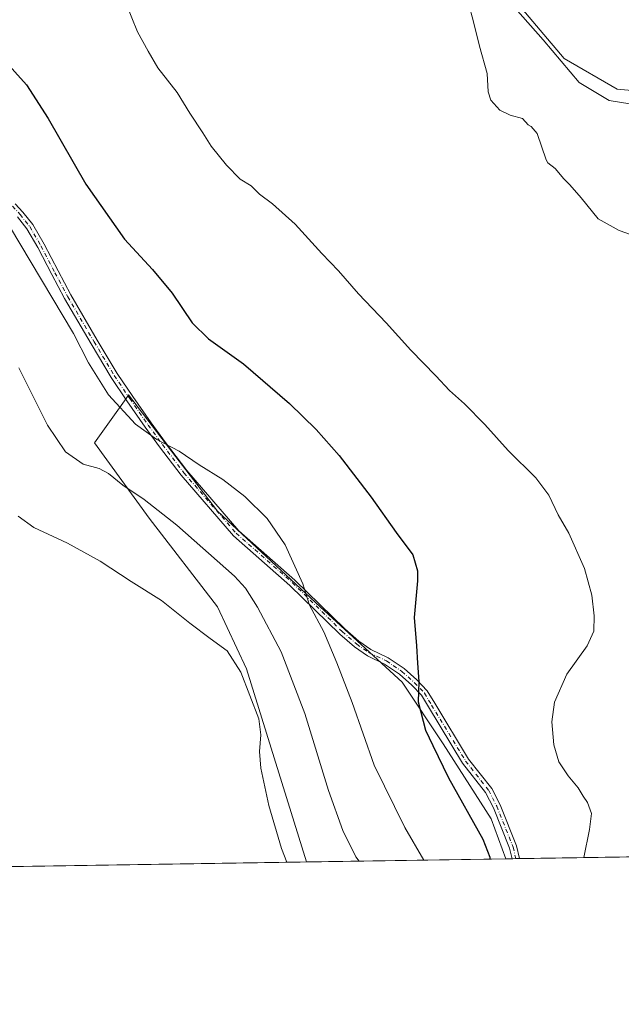
# Model space of a CAD drawing. Units: metres. Extents: x 607950 to 611414, y 4696875 to 4699248.
# Drawn here: x 610892 to 611091, y 4696881 to 4697207 of the extents above; entities that cross this region are included whole.
import ezdxf

# ---------------------------------------------------------------- set-up
doc = ezdxf.new("R2010")
doc.units = ezdxf.units.M
doc.header["$MEASUREMENT"] = 0
doc.linetypes.add('DGN Style 4', pattern=[2.6384748266838614, 1.318413404963828, -0.6592067024819142, 0.001648016756204785, -0.6592067024819142])
for name, color, linetype, lineweight in [('Camino Cxs', 7, 'Continuous', 0), ('Camino eje', 30, 'DGN Style 4', 13), ('Comarca CxS', 21, 'Continuous', 0), ('Comunidad Autónoma CxS', 142, 'Continuous', 0), ('Corriente natural lineal', 142, 'Continuous', 13), ('Cultivos herbáceos CxS', 92, 'Continuous', 0), ('Curva de nivel maestra', 30, 'Continuous', 30), ('Curva de nivel normal', 30, 'Continuous', 0), ('Municipio CxS', 4, 'Continuous', 0), ('Pastizal CxS', 92, 'Continuous', 0), ('Provincia CxS', 1, 'Continuous', 0)]:
    doc.layers.add(name, color=color, linetype=linetype, lineweight=lineweight)

# ---------------------------------------------------------------- blocks, each defined once
blk = doc.blocks.new('*U6')
at = {"layer": 'Pastizal CxS', "color": 92, "linetype": 'Continuous', "lineweight": 0}
blk.add_polyline3d([(611110.7099000001, 4697182.293500001, 363.7396000000008), (611089.9172999999, 4697184.142100001, 364.0902999999962), (611072.3591, 4697194.307499999, 363.8678999999975), (611055.2629000006, 4697214.6381, 364.1049000000057)], dxfattribs=at)
blk.add_polyline3d([(611053.0188999996, 4696929.501399999, 373.9572999999946), (610987.0905999999, 4696928.466600001, 388.8506000000052), (610967.2627999998, 4696992.4003, 389.3568999999989), (610957.7160999998, 4697012.8577, 388.3374999999942), (610935.0921, 4697042.2689, 386.3748000000051), (610916.9937000005, 4697067.1555, 383.748900000006), (610927.4593000002, 4697081.8069, 379.4462000000058), (610928.3053000001, 4697082.9913, 379.3016000000061), (610943.9505000003, 4697062.5327, 380.1934000000037), (610951.9589000001, 4697052.0603, 381.3729000000022), (610957.7163000006, 4697044.531300001, 381.8274999999995), (610991.6520999996, 4697012.857100001, 379.5883999999933), (611018.8004999999, 4696987.970899999, 376.1937000000034), (611032.3746999997, 4696967.6085, 374.5791000000027), (611048.2106999997, 4696942.723300001, 373.840200000006)], close=True, dxfattribs=at)
blk = doc.blocks.new('*U10')
at = {"layer": 'Cultivos herbáceos CxS', "color": 92, "linetype": 'Continuous', "lineweight": 0}
for points in [[(611055.2629000006, 4697214.6381, 364.1049000000057), (611072.3591, 4697194.307499999, 363.8678999999975), (611089.9172999999, 4697184.142100001, 364.0902999999962), (611110.7099000001, 4697182.293500001, 363.7396000000008)], [(611274.1818000004, 4696932.972899999, 358.4222000000009), (611053.0188999996, 4696929.501399999, 373.9572999999946), (611048.2106999997, 4696942.723300001, 373.840200000006), (611032.3746999997, 4696967.6085, 374.5791000000027), (611018.8004999999, 4696987.970899999, 376.1937000000034), (610991.6520999996, 4697012.857100001, 379.5883999999933), (610957.7163000006, 4697044.531300001, 381.8274999999995), (610951.9589000001, 4697052.0603, 381.3729000000022), (610943.9505000003, 4697062.5327, 380.1934000000037), (610928.3053000001, 4697082.9913, 379.3016000000061), (610927.4593000002, 4697081.8069, 379.4462000000058), (610916.9937000005, 4697067.1555, 383.748900000006), (610935.0921, 4697042.2689, 386.3748000000051), (610957.7160999998, 4697012.8577, 388.3374999999942), (610967.2627999998, 4696992.4003, 389.3568999999989), (610987.0905999999, 4696928.466600001, 388.8506000000052), (610450.4804999996, 4696920.0439, 390.8423999999941)]]:
    blk.add_polyline3d(points, dxfattribs=at)

msp = doc.modelspace()

# ---------------------------------------------------------------- linework, layer by layer
at = {"layer": 'Camino Cxs', "color": 7, "linetype": 'Continuous', "lineweight": 0, "extrusion": (0.2687020379535315, 0.004221882386943027, 0.9632140938071504), "elevation": 184380.7931421953, "flags": 128}
msp.add_lwpolyline([(4686750.078574096, -659481.8974490796), (4686750.078574095, -659479.3466109624)], dxfattribs=at)
at = {"layer": 'Camino Cxs', "color": 7, "linetype": 'Continuous', "lineweight": 0}
for points in [[(610890.7408999996, 4697146.2841, 379.3513999999996), (610893.3098999998, 4697143.5011, 379.2296999999962), (610896.5657000003, 4697139.376900001, 379.0169000000024), (610900.3261000002, 4697132.930500001, 378.8637000000017), (610904.9933000002, 4697124.020300001, 379.0069999999978), (610909.2137000002, 4697116.107100001, 379.1955000000016), (610917.9307000004, 4697101.182499999, 379.2632000000012), (610924.5258999999, 4697090.102499999, 379.3601999999955), (610929.6612999998, 4697082.465299999, 379.4878000000026), (610935.7323000003, 4697073.7545, 379.7946999999986), (610940.4811000006, 4697067.291099999, 380.0611999999965), (610947.5166999997, 4697057.9893, 380.8381999999983), (610964.7412999999, 4697038.078299999, 382.0243000000046), (610983.2780999999, 4697021.7597, 380.6824999999953), (610999.7849000003, 4697005.5703, 378.5258999999933), (611004.4700999996, 4697001.5097, 377.9060999999929), (611008.4628999997, 4696998.7457, 377.4186000000045), (611014.1760999998, 4696996.047700001, 376.8000000000029), (611019.3963000001, 4696992.458699999, 376.1065999999992), (611023.6164999995, 4696988.725299999, 375.5292999999947), (611027.0774999997, 4696985.099500001, 375.0617999999959), (611029.5258999999, 4696981.0189, 374.6967000000004), (611040.7578999996, 4696962.5099, 373.8960999999982), (611048.4052999998, 4696952.7915, 373.194399999993), (611051.1624999996, 4696947.392700001, 372.9404000000068), (611056.6136999996, 4696933.764699999, 372.4906999999948), (611057.6019000001, 4696929.5734, 372.1768000000012), (611055.1453, 4696929.534800001, 372.8623999999982), (611054.3189000003, 4696933.0397, 373.0485999999946), (611048.9751000004, 4696946.3991, 373.3323999999994), (611046.3744999999, 4696951.4913, 373.4863000000041), (611038.7817000002, 4696961.1403, 374.0002999999998), (611027.4710999997, 4696979.778899999, 374.6922999999952), (611025.1568999998, 4696983.635700001, 375.1027999999933), (611021.9505000003, 4696986.994899999, 375.4829000000027), (611017.9159000004, 4696990.564099999, 376.1411999999983), (611012.9760999996, 4696993.960300001, 376.7744999999995), (611007.2593, 4696996.6599, 377.5136999999959), (611002.9968999998, 4696999.6107, 378.1113000000041), (610998.1571000004, 4697003.8051, 378.772100000002), (610981.6436999999, 4697020.0009, 381.0387000000046), (610963.0329, 4697036.3847, 382.4315000000061), (610945.6501000002, 4697056.478700001, 381.2504000000045), (610938.5569000002, 4697065.856699999, 380.3331000000035), (610933.7805000005, 4697072.3577, 379.945000000007), (610927.6809, 4697081.1095, 379.6371999999974), (610922.4974999996, 4697088.8181, 379.4533999999985), (610915.8633000003, 4697099.963500001, 379.4786000000022), (610907.1179000001, 4697114.936699999, 379.406799999997), (610902.8715000004, 4697122.898700001, 379.1852999999974), (610898.2254999997, 4697131.7685, 379.1033000000025), (610894.5774999997, 4697138.022100001, 379.2409999999945), (610891.4835000001, 4697141.941299999, 379.4391999999934)], [(610890.7408999996, 4697146.2841, 379.3513999999996), (610893.3098999998, 4697143.5011, 379.2296999999962), (610896.5657000003, 4697139.376900001, 379.0169000000024), (610900.3261000002, 4697132.930500001, 378.8637000000017), (610904.9933000002, 4697124.020300001, 379.0069999999978), (610909.2137000002, 4697116.107100001, 379.1955000000016), (610917.9307000004, 4697101.182499999, 379.2632000000012), (610924.5258999999, 4697090.102499999, 379.3601999999955), (610929.6612999998, 4697082.465299999, 379.4878000000026), (610935.7323000003, 4697073.7545, 379.7946999999986), (610940.4811000006, 4697067.291099999, 380.0611999999965), (610947.5166999997, 4697057.9893, 380.8381999999983), (610964.7412999999, 4697038.078299999, 382.0243000000046), (610983.2780999999, 4697021.7597, 380.6824999999953), (610999.7849000003, 4697005.5703, 378.5258999999933), (611004.4700999996, 4697001.5097, 377.9060999999929), (611008.4628999997, 4696998.7457, 377.4186000000045), (611014.1760999998, 4696996.047700001, 376.8000000000029), (611019.3963000001, 4696992.458699999, 376.1065999999992), (611023.6164999995, 4696988.725299999, 375.5292999999947), (611027.0774999997, 4696985.099500001, 375.0617999999959), (611029.5258999999, 4696981.0189, 374.6967000000004), (611040.7578999996, 4696962.5099, 373.8960999999982), (611048.4052999998, 4696952.7915, 373.194399999993), (611051.1624999996, 4696947.392700001, 372.9404000000068), (611056.6136999996, 4696933.764699999, 372.4906999999948), (611057.6020000001, 4696929.5734, 372.1768000000012)], [(611055.1453, 4696929.534800001, 372.8622999999934), (611054.3189000003, 4696933.0397, 373.0485999999946), (611048.9751000004, 4696946.3991, 373.3323999999994), (611046.3744999999, 4696951.4913, 373.4863000000041), (611038.7817000002, 4696961.1403, 374.0002999999998), (611027.4710999997, 4696979.778899999, 374.6922999999952), (611025.1568999998, 4696983.635700001, 375.1027999999933), (611021.9505000003, 4696986.994899999, 375.4829000000027), (611017.9159000004, 4696990.564099999, 376.1411999999983), (611012.9760999996, 4696993.960300001, 376.7744999999995), (611007.2593, 4696996.6599, 377.5136999999959), (611002.9968999998, 4696999.6107, 378.1113000000041), (610998.1571000004, 4697003.8051, 378.772100000002), (610981.6436999999, 4697020.0009, 381.0387000000046), (610963.0329, 4697036.3847, 382.4315000000061), (610945.6501000002, 4697056.478700001, 381.2504000000045), (610938.5569000002, 4697065.856699999, 380.3331000000035), (610933.7805000005, 4697072.3577, 379.945000000007), (610927.6809, 4697081.1095, 379.6371999999974), (610922.4974999996, 4697088.8181, 379.4533999999985), (610915.8633000003, 4697099.963500001, 379.4786000000022), (610907.1179000001, 4697114.936699999, 379.406799999997), (610902.8715000004, 4697122.898700001, 379.1852999999974), (610898.2254999997, 4697131.7685, 379.1033000000025), (610894.5774999997, 4697138.022100001, 379.2409999999945), (610891.4835000001, 4697141.941299999, 379.4391999999934)]]:
    msp.add_polyline3d(points, dxfattribs=at)
at = {"layer": 'Camino eje', "color": 30, "linetype": 'DGN Style 4', "lineweight": 13}
msp.add_polyline3d([(610889.8567000004, 4697145.472899999, 379.4397999999928), (610892.3967000004, 4697142.721100001, 379.3081999999995), (610895.5717000002, 4697138.6995, 379.1260000000038), (610899.2757000001, 4697132.349500001, 378.9712), (610903.9325000001, 4697123.4595, 379.0935000000027), (610908.1659000004, 4697115.5219, 379.2786000000052), (610916.8970999997, 4697100.572899999, 379.350099999996), (610923.5116999998, 4697089.460300001, 379.4072000000015), (610928.6710999999, 4697081.787500001, 379.5565999999963), (610934.7565000001, 4697073.056100001, 379.8616999999941), (610939.5188999996, 4697066.573899999, 380.190499999997), (610946.5833000002, 4697057.234099999, 381.0246999999945), (610963.8870999999, 4697037.2315, 382.1983999999939), (610982.4609000003, 4697020.8803, 380.8064000000013), (610998.9709000001, 4697004.687700001, 378.6352000000043), (611003.7335000001, 4697000.5603, 377.997199999998), (611007.8611000003, 4696997.7027, 377.4174000000057), (611013.5761000002, 4696995.003900001, 376.7795000000042), (611018.6561000004, 4696991.511499999, 376.1040000000066), (611022.7834999999, 4696987.860099999, 375.4324999999953), (611026.1173, 4696984.367699999, 375.0657000000065), (611028.4984999998, 4696980.3989, 374.6833999999944), (611039.7698999997, 4696961.825099999, 373.9355999999971), (611047.3898999998, 4696952.1413, 373.3432999999932), (611050.0686999997, 4696946.8959, 373.130799999999), (611055.4663000006, 4696933.4023, 372.7623000000021), (611056.3735999997, 4696929.554099999, 372.5111999999936)], dxfattribs=at)
at = {"layer": 'Comarca CxS', "color": 21, "linetype": 'Continuous', "lineweight": 0, "flags": 128}
msp.add_lwpolyline([(611351.0808281018, 4696934.179880197), (607985.9400008067, 4696881.359983014), (607950.2000008083, 4699194.549982991), (611377.2900008342, 4699248.359982992), (611400.0615300442, 4697819.695115731), (611414.1600008333, 4696935.169983016)], close=True, dxfattribs=at)
at = {"layer": 'Comunidad Autónoma CxS', "color": 142, "linetype": 'Continuous', "lineweight": 0, "flags": 128}
msp.add_lwpolyline([(611351.0808281018, 4696934.179880197), (607985.9400008067, 4696881.359983014), (607950.2000008083, 4699194.549982991), (611377.2900008342, 4699248.359982992), (611400.0615300442, 4697819.695115731), (611414.1600008333, 4696935.169983016)], close=True, dxfattribs=at)
at = {"layer": 'Corriente natural lineal', "color": 142, "linetype": 'Continuous', "lineweight": 13}
msp.add_polyline3d([(610934.7693999996, 4697259.436799999, 369.3681999999972), (610948.9907999998, 4697244.8847, 368.1343000000052), (610966.5195000004, 4697230.994000001, 367.2483999999968), (610974.7878000002, 4697224.710200001, 366.9082000000053), (610985.3711000001, 4697222.395, 366.5709999999963), (610996.9467000002, 4697223.718, 365.6523000000016), (611008.1914999997, 4697223.718, 365.0577000000048), (611019.4363000002, 4697226.033100001, 365.4403000000021), (611031.3426000001, 4697225.3716, 365.2428000000073), (611040.2723000003, 4697223.718, 364.7192000000068), (611048.5405000001, 4697219.749199999, 364.3681999999972), (611065.4077000003, 4697200.5669, 364.5102000000043), (611077.3140000004, 4697186.3455, 363.6907999999967), (611087.2358999997, 4697180.3924, 363.6815000000061), (611107.7411000002, 4697177.085100001, 363.0069999999978), (611129.2385999998, 4697180.3924, 363.0083000000013), (611160.6579, 4697179.069399999, 363.4021999999969), (611174.5486000003, 4697178.738700001, 362.4072000000015)], dxfattribs=at)
at = {"layer": 'Cultivos herbáceos CxS', "color": 92, "linetype": 'Continuous', "lineweight": 0, "extrusion": (0.06642826650522587, 0.001042652366487728, 0.9977906585477504), "elevation": 45860.45994454481, "flags": 128}
msp.add_lwpolyline([(4686761.182033535, -683370.9631234626), (4686761.182033535, -683158.3930617275)], dxfattribs=at)
at = {"layer": 'Cultivos herbáceos CxS', "color": 92, "linetype": 'Continuous', "lineweight": 0, "extrusion": (0.3024478154909863, 0.004750638401350829, 0.9531541062910603), "elevation": 207481.5033093382, "flags": 128}
msp.add_lwpolyline([(4686753.38816429, -652556.2727680732), (4686753.38816429, -652554.0415839634)], dxfattribs=at)
at = {"layer": 'Cultivos herbáceos CxS', "color": 92, "linetype": 'Continuous', "lineweight": 0, "extrusion": (0.3018476182409573, 0.004742862959600116, 0.9533443872039147), "elevation": 207078.3000180239, "flags": 128}
msp.add_lwpolyline([(4686749.641345025, -652712.5278088488), (4686749.641345025, -652711.2392381759)], dxfattribs=at)
at = {"layer": 'Cultivos herbáceos CxS', "color": 92, "linetype": 'Continuous', "lineweight": 0, "extrusion": (0.290051242428496, 0.00455713871574658, 0.9570002660670536), "elevation": 198999.0789556692, "flags": 128}
msp.add_lwpolyline([(4686750.515767239, -655215.9329135035), (4686750.515767239, -655214.6491608751)], dxfattribs=at)
at = {"layer": 'Cultivos herbáceos CxS', "color": 92, "linetype": 'Continuous', "lineweight": 0, "extrusion": (0.01151959704055525, 0.0001808164393540654, 0.9999336308922901), "elevation": 8276.431753105277, "flags": 128}
msp.add_lwpolyline([(610942.070417009, 4696927.046867121), (610628.2391831802, 4696922.121167039)], dxfattribs=at)
at = {"layer": 'Cultivos herbáceos CxS', "color": 92, "linetype": 'Continuous', "lineweight": 0}
for points in [[(611055.2629000006, 4697214.6381, 364.1049000000057), (611072.3591, 4697194.307499999, 363.8678999999975), (611089.9172999999, 4697184.142100001, 364.0902999999962), (611110.7099000001, 4697182.293500001, 363.7396000000008), (611119.4890999999, 4697184.1415, 363.501099999994), (611132.8888999998, 4697184.1413, 363.3393000000069), (611145.3645000001, 4697182.2929, 363.0957000000053), (611159.6880999999, 4697170.7411, 363.1484999999957), (611171.7017000001, 4697155.9549, 362.6236999999965), (611185.5632999997, 4697144.403700001, 362.2731000000058), (611198.0390999997, 4697142.0931, 362.0170999999973), (611210.0522999996, 4697131.9277, 360.9983000000066), (611217.6961000003, 4697126.736099999, 360.9429999999993), (611241.1753000002, 4697104.374500001, 360.2477000000072), (611264.8679000001, 4697078.0485, 359.7942999999942), (611281.9795000004, 4697059.6205, 359.607600000003), (611279.3479000004, 4697033.295100001, 359.3313999999955), (611274.0811000001, 4696995.122300001, 359.070200000002), (611262.2342999997, 4696966.164100001, 358.7736000000005), (611263.5500999996, 4696951.6853, 358.6358000000037), (611274.1816999996, 4696932.972999999, 358.4222000000009)], [(611053.0188999996, 4696929.501599999, 373.9572999999946), (611048.2106999997, 4696942.723300001, 373.840200000006), (611032.3746999997, 4696967.6085, 374.5791000000027), (611018.8004999999, 4696987.970899999, 376.1937000000034), (610991.6520999996, 4697012.857100001, 379.5883999999933), (610957.7163000006, 4697044.531300001, 381.8274999999995), (610951.9589000001, 4697052.0603, 381.3729000000022), (610943.9505000003, 4697062.5327, 380.1934000000037), (610928.3053000001, 4697082.9913, 379.3016000000061), (610927.4593000002, 4697081.8069, 379.4462000000058), (610916.9937000005, 4697067.1555, 383.748900000006), (610935.0921, 4697042.2689, 386.3748000000051), (610957.7160999998, 4697012.8577, 388.3374999999942), (610967.2627999998, 4696992.4003, 389.3568999999989), (610987.0904999999, 4696928.466700001, 388.8506000000052)]]:
    msp.add_polyline3d(points, dxfattribs=at)
at = {"layer": 'Curva de nivel maestra', "color": 30, "linetype": 'Continuous', "lineweight": 30, "elevation": 375, "flags": 128}
for points in [[(610886.8099999996, 4697194.210100001), (610894.5300000003, 4697185.640100001), (610901.6900000004, 4697174.440099999), (610914.0999999996, 4697152.7301), (610926.9299999997, 4697134.5701), (610936.1799999997, 4697124.4801), (610942.7000000002, 4697116.670100001), (610949.3099999996, 4697106.920100001), (610954.7100000001, 4697101.620100001), (610966.3200000003, 4697093.270099999), (610981.54, 4697080.170100001), (610990.3200000003, 4697071.620100001), (610997.9299999997, 4697062.920100001), (611008.5300000003, 4697049.1801), (611016.8300000001, 4697037.4801), (611022.3300000001, 4697030.090100001), (611023.8399999999, 4697024.8301), (611023.8899999997, 4697021.5001), (611022.7400000002, 4697009.3201), (611023.5599999996, 4697000.020099999), (611023.8600000005, 4696994.2501), (611024.3099999996, 4696988.2301), (611024.0300000003, 4696981.4101), (611026.5199999996, 4696972.090100001), (611028.9199999999, 4696966.970100001), (611034.1399999997, 4696956.350099999), (611045.4100000003, 4696936.0101), (611047.7400000002, 4696930.090100001), (611047.7824999997, 4696929.419500001)], [(611047.7824999997, 4696929.419500001), (611047.7824999997, 4696929.419299999)]]:
    msp.add_lwpolyline(points, dxfattribs=at)
at = {"layer": 'Curva de nivel normal', "color": 30, "linetype": 'Continuous', "lineweight": 0, "flags": 128}
for points, elevation in [([(611078.8448999999, 4696929.9069), (611080.75, 4696939.200099999), (611081.4000000004, 4696944.530099999), (611080.1100000005, 4696948.100099999), (611078.6799999997, 4696950.190099999), (611076.9699999997, 4696952.960100001), (611073.6399999997, 4696956.960100001), (611070.5999999996, 4696961.640100001), (611068.9900000002, 4696967.190099999), (611068.29, 4696974.780099999), (611069.1100000005, 4696981.340100001), (611073.2199999997, 4696990.630100001), (611079.9299999997, 4696999.9301), (611082.1699999999, 4697004.8101), (611082.2300000006, 4697009.9301), (611081.54, 4697016.710100001), (611079.1299999999, 4697025.620100001), (611073.8700000001, 4697037.2401), (611070.3700000001, 4697043.290100001), (611067.2699999996, 4697049.860099999), (611062.9699999997, 4697055.610099999), (611053.8899999997, 4697064.670100001), (611046.1399999997, 4697073.2401), (611039.4100000003, 4697080.0101), (611034.4199999999, 4697084.5001), (611029.9600000001, 4697089.360099999), (611021.6699999999, 4697097.780099999), (611013.5300000003, 4697106.8301), (611004.3399999999, 4697116.5101), (610997.7599999999, 4697124.0601), (610992.2199999997, 4697129.860099999), (610983.4299999997, 4697139.4801), (610975.8600000005, 4697146.280099999), (610971.5300000003, 4697149.4801), (610968.8099999996, 4697152.1501), (610965.1699999999, 4697154.440099999), (610960.7000000002, 4697159.020099999), (610955.6399999997, 4697165.300100001), (610952.8600000005, 4697169.700099999), (610948.4900000002, 4697176.2501), (610944.2999999998, 4697183.130100001), (610937.9800000006, 4697191.280099999), (610934.7400000002, 4697196.710100001), (610931.2800000003, 4697203.1601), (610920, 4697231.040100001)], 370), ([(611094.6299999999, 4697136.0001), (611090.5, 4697137.4001), (611083.6100000005, 4697141.3201), (611077.9299999997, 4697148.2401), (611074.2800000003, 4697152.5801), (611072.2100000001, 4697154.520099999), (611069.3300000001, 4697157.970100001), (611066.9800000006, 4697159.780099999), (611066.4600000001, 4697160.7501), (611063.4699999997, 4697169.5601), (611061.4500000002, 4697171.8101), (611060.4900000002, 4697172.370100001), (611058.6100000005, 4697174.5001), (611054.54, 4697175.620100001), (611051.1200000001, 4697177.2601), (611048.1299999999, 4697180.520099999), (611047.1900000004, 4697183.3101), (611046.8499999996, 4697189.390100001), (611044.3099999996, 4697198.4101), (611042.2599999999, 4697206.870100001), (611040.8099999996, 4697212.220100001)], 365), ([(611025.9160000002, 4696929.076099999), (611019.7000000002, 4696939.860099999), (611009.54, 4696960.530099999), (611002.2400000002, 4696981.280099999), (610997.1399999997, 4696994.3301), (610992.8700000001, 4697004.5801), (610988.1299999999, 4697013.440099999), (610985.8799999999, 4697020.530099999), (610980.0999999996, 4697033.4001), (610974.1200000001, 4697042.100099999), (610966.7300000006, 4697049.370100001), (610959.4699999997, 4697055.0001), (610951.6699999999, 4697059.870100001), (610944.9900000002, 4697064.450099999), (610937.5800000001, 4697068.2301), (610930.5800000001, 4697073.3101), (610921.6500000004, 4697083.0801), (610915.0199999996, 4697093.5801), (610910.0800000001, 4697103.380100001), (610888.9299999997, 4697138.8201)], 380), ([(610892, 4697091.970100001), (610901.4699999997, 4697073.0001), (610907.4600000001, 4697064.140100001), (610913.2199999997, 4697060.130100001), (610918.5499999998, 4697058.6801), (610921.6600000003, 4697057.040100001), (610926.3399999999, 4697053.1601), (610933.3899999997, 4697048.370100001), (610944.2800000003, 4697039.880100001), (610963.3399999999, 4697023.020099999), (610966.9800000006, 4697019.100099999), (610970.9400000004, 4697012.800100001), (610978.7599999999, 4696997.970100001), (610986.5700000003, 4696977.5701), (610994.3799999999, 4696952.090100001), (610999.1500000004, 4696938.8201), (611003.4500000002, 4696930.190099999), (611004.4987000005, 4696928.739900001)], 385), ([(610980.6299999999, 4696928.3654), (610978.8499999996, 4696932.870100001), (610974.6399999997, 4696947.200099999), (610972.04, 4696959.520099999), (610971.5899999999, 4696965.040100001), (610972.0599999996, 4696970.5601), (610971.3899999997, 4696975.860099999), (610965.4400000004, 4696991.3101), (610960.9000000004, 4696998.370100001), (610955.2199999997, 4697002.440099999), (610948.5499999998, 4697007.440099999), (610939.2199999997, 4697014.970100001), (610929.1699999999, 4697021.2301), (610918.9299999997, 4697027.970100001), (610908.0899999999, 4697033.940099999), (610896.9699999997, 4697039.100099999), (610891.75, 4697042.9301)], 390.0000000000001)]:
    msp.add_lwpolyline(points, dxfattribs=dict(at, elevation=elevation))
at = {"layer": 'Municipio CxS', "color": 4, "linetype": 'Continuous', "lineweight": 0, "flags": 128}
msp.add_lwpolyline([(611272.201000001, 4697244.875), (611284.1879999997, 4697187.844000001), (611299.9209999995, 4697114.131999998), (611300.8249999998, 4697109.566000001), (611300.8500000006, 4697109.439999999), (611301.0499999995, 4697108.427999999), (611301.7270000004, 4697105.011), (611307.2130000005, 4697073.582000001), (611309.5759999994, 4697060.933), (611309.5939999997, 4697060.835000002), (611310.1479999991, 4697057.869999999), (611313.061999999, 4697043.302), (611314.9009999997, 4697032.275), (611317.4949999999, 4697021.642000001), (611322.5499999997, 4697008.252), (611329.5949999989, 4696989.938), (611337.1609999998, 4696970.869999999), (611342.4820000007, 4696956.847999998), (611347.5399999992, 4696943.331000002), (611350.8600000006, 4696934.869999999), (611351.0808281018, 4696934.179880197), (607985.9400008067, 4696881.359983014)], dxfattribs=at)
at = {"layer": 'Pastizal CxS', "color": 92, "linetype": 'Continuous', "lineweight": 0, "extrusion": (0.2202957863840541, 0.003457722004711073, 0.975426988892541), "elevation": 151217.8498556064, "flags": 128}
msp.add_lwpolyline([(4686761.249522868, -667783.5163647037), (4686761.249522868, -667715.9187676868)], dxfattribs=at)
at = {"layer": 'Pastizal CxS', "color": 92, "linetype": 'Continuous', "lineweight": 0}
for points in [[(611055.2629000006, 4697214.6381, 364.1049000000057), (611072.3591, 4697194.307499999, 363.8678999999975), (611089.9172999999, 4697184.142100001, 364.0902999999962), (611110.7099000001, 4697182.293500001, 363.7396000000008), (611119.4890999999, 4697184.1415, 363.501099999994), (611132.8888999998, 4697184.1413, 363.3393000000069), (611145.3645000001, 4697182.2929, 363.0957000000053), (611159.6880999999, 4697170.7411, 363.1484999999957), (611171.7017000001, 4697155.9549, 362.6236999999965), (611185.5632999997, 4697144.403700001, 362.2731000000058), (611198.0390999997, 4697142.0931, 362.0170999999973), (611210.0522999996, 4697131.9277, 360.9983000000066), (611217.6961000003, 4697126.736099999, 360.9429999999993), (611241.1753000002, 4697104.374500001, 360.2477000000072), (611264.8679000001, 4697078.0485, 359.7942999999942), (611281.9795000004, 4697059.6205, 359.607600000003), (611279.3479000004, 4697033.295100001, 359.3313999999955), (611274.0811000001, 4696995.122300001, 359.070200000002), (611262.2342999997, 4696966.164100001, 358.7736000000005), (611263.5500999996, 4696951.6853, 358.6358000000037), (611274.1816999996, 4696932.972999999, 358.4222000000009)], [(611053.0188999996, 4696929.501599999, 373.9572999999946), (611048.2106999997, 4696942.723300001, 373.840200000006), (611032.3746999997, 4696967.6085, 374.5791000000027), (611018.8004999999, 4696987.970899999, 376.1937000000034), (610991.6520999996, 4697012.857100001, 379.5883999999933), (610957.7163000006, 4697044.531300001, 381.8274999999995), (610951.9589000001, 4697052.0603, 381.3729000000022), (610943.9505000003, 4697062.5327, 380.1934000000037), (610928.3053000001, 4697082.9913, 379.3016000000061), (610927.4593000002, 4697081.8069, 379.4462000000058), (610916.9937000005, 4697067.1555, 383.748900000006), (610935.0921, 4697042.2689, 386.3748000000051), (610957.7160999998, 4697012.8577, 388.3374999999942), (610967.2627999998, 4696992.4003, 389.3568999999989), (610987.0904999999, 4696928.466700001, 388.8506000000052)]]:
    msp.add_polyline3d(points, dxfattribs=at)
at = {"layer": 'Provincia CxS', "color": 1, "linetype": 'Continuous', "lineweight": 0, "flags": 128}
msp.add_lwpolyline([(611351.0808281018, 4696934.179880197), (607985.9400008067, 4696881.359983014), (607950.2000008083, 4699194.549982991), (611377.2900008342, 4699248.359982992), (611400.0615300442, 4697819.695115731), (611414.1600008333, 4696935.169983016)], close=True, dxfattribs=at)

# ---------------------------------------------------------------- block references
at = {"layer": 'Cultivos herbáceos CxS', "color": 92, "linetype": 'Continuous', "lineweight": 0}
msp.add_blockref('*U10', (0, 0), dxfattribs=at)
at = {"layer": 'Pastizal CxS', "color": 92, "linetype": 'Continuous', "lineweight": 0}
msp.add_blockref('*U6', (0, 0), dxfattribs=at)

doc.saveas('drawing.dxf')
